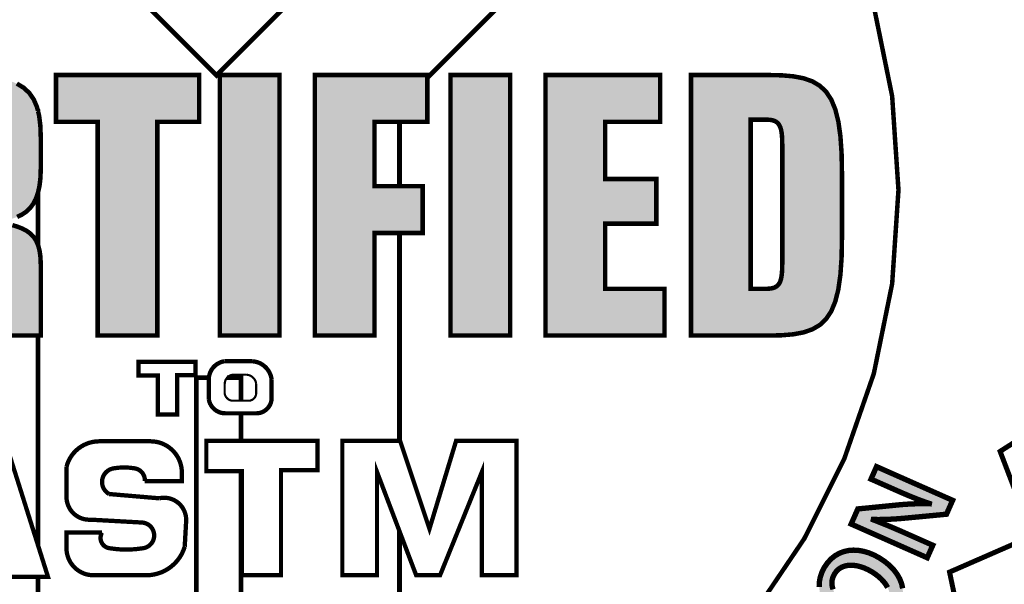
# Model space of a CAD drawing. Units: inches. Extents: x 99 to 1555, y -340 to 630.
# Drawn here: x 1416 to 1460, y 428 to 453 of the extents above; entities that cross this region are included whole.
import ezdxf
from ezdxf.enums import TextEntityAlignment as Align

# ---------------------------------------------------------------- set-up
doc = ezdxf.new("R2010")
doc.units = ezdxf.units.IN
doc.header["$LTSCALE"] = 15
doc.header["$MEASUREMENT"] = 0
for name, color, linetype in [('ADA1', 7, 'Continuous'), ('FIBER', 234, 'Continuous'), ('IPEMA-ASTM', 144, 'Continuous'), ('PHASE-1', 7, 'Continuous'), ('PLAY', 7, 'Continuous')]:
    doc.layers.add(name, color=color, linetype=linetype)
doc.styles.add('ROMANS', font='romans', dxfattribs={"width": 0.83, "height": 8})
doc.styles.add('STYLE1', font='romanc', dxfattribs={"height": 5})

# ---------------------------------------------------------------- blocks, each defined once
blk = doc.blocks.new('IPEMA-ASTM')
at = {"layer": 'PHASE-1', "linetype": 'Continuous'}
h = blk.add_hatch(color=256, dxfattribs=at)
h.paths.add_polyline_path([(24.235, 87.741), (24.254, 87.265), (24.314, 86.821), (24.418, 86.409), (24.567, 86.032), (24.765, 85.691), (25.014, 85.39), (25.316, 85.129), (25.674, 84.911), (26.091, 84.738), (26.568, 84.612), (27.11, 84.535), (27.717, 84.509), (29.01, 84.509), (29.701, 84.527), (30.316, 84.583), (30.857, 84.681), (31.329, 84.824), (31.734, 85.015), (32.075, 85.259), (32.356, 85.559), (32.578, 85.917), (32.746, 86.339), (32.862, 86.826), (32.929, 87.382), (32.951, 88.012), (32.951, 90.243), (29.615, 90.243), (29.615, 87.866), (29.608, 87.757), (29.589, 87.659), (29.557, 87.572), (29.512, 87.495), (29.455, 87.428), (29.385, 87.371), (29.304, 87.323), (29.21, 87.285), (29.104, 87.256), (28.987, 87.236), (28.858, 87.224), (28.718, 87.22), (28.578, 87.224), (28.449, 87.236), (28.332, 87.256), (28.226, 87.285), (28.132, 87.323), (28.051, 87.371), (27.981, 87.428), (27.924, 87.495), (27.879, 87.572), (27.847, 87.659), (27.828, 87.757), (27.821, 87.866), (27.821, 96.583), (27.828, 96.692), (27.847, 96.79), (27.88, 96.878), (27.925, 96.954), (27.983, 97.021), (28.053, 97.078), (28.136, 97.126), (28.232, 97.164), (28.34, 97.193), (28.461, 97.213), (28.594, 97.225), (28.739, 97.229), (28.874, 97.225), (28.999, 97.213), (29.113, 97.193), (29.216, 97.164), (29.308, 97.126), (29.388, 97.078), (29.456, 97.021), (29.513, 96.954), (29.557, 96.878), (29.589, 96.79), (29.608, 96.692), (29.615, 96.583), (29.615, 94.602), (32.951, 94.602), (32.951, 97.354), (32.931, 97.773), (32.869, 98.154), (32.761, 98.497), (32.601, 98.803), (32.387, 99.072), (32.115, 99.304), (31.779, 99.5), (31.376, 99.659), (30.901, 99.783), (30.352, 99.87), (29.723, 99.923), (29.01, 99.94), (27.717, 99.94), (27.11, 99.914), (26.568, 99.836), (26.091, 99.707), (25.674, 99.526), (25.316, 99.295), (25.014, 99.012), (24.765, 98.68), (24.567, 98.297), (24.418, 97.864), (24.314, 97.382), (24.254, 96.851), (24.235, 96.27)])
h.paths.add_polyline_path([(34.425, 84.675), (41.327, 84.675), (41.327, 87.386), (37.886, 87.386), (37.886, 91.161), (40.848, 91.161), (40.848, 93.747), (37.886, 93.747), (37.886, 97.063), (41.077, 97.063), (41.077, 99.774), (34.425, 99.774)])
h.paths.add_polyline_path([(42.858, 84.675), (46.32, 84.675), (46.32, 89.889), (46.904, 89.889), (47.179, 89.883), (47.422, 89.866), (47.635, 89.837), (47.818, 89.795), (47.973, 89.742), (48.103, 89.675), (48.209, 89.596), (48.291, 89.503), (48.353, 89.396), (48.395, 89.276), (48.419, 89.141), (48.426, 88.992), (48.426, 84.675), (51.888, 84.675), (51.888, 88.784), (51.871, 89.216), (51.821, 89.587), (51.737, 89.904), (51.62, 90.172), (51.471, 90.397), (51.289, 90.585), (51.074, 90.741), (50.828, 90.871), (50.551, 90.98), (50.242, 91.075), (49.902, 91.161), (49.532, 91.244), (49.532, 91.286), (49.885, 91.355), (50.213, 91.441), (50.516, 91.548), (50.791, 91.682), (51.039, 91.849), (51.257, 92.052), (51.445, 92.299), (51.601, 92.593), (51.725, 92.94), (51.815, 93.345), (51.87, 93.814), (51.888, 94.351), (51.888, 96.166), (51.865, 96.833), (51.794, 97.418), (51.667, 97.926), (51.48, 98.362), (51.227, 98.729), (50.903, 99.033), (50.501, 99.278), (50.016, 99.468), (49.442, 99.609), (48.774, 99.703), (48.007, 99.757), (47.133, 99.774), (42.858, 99.774)])
h.paths.add_polyline_path([(46.32, 97.188), (47.363, 97.188), (47.541, 97.18), (47.702, 97.158), (47.846, 97.12), (47.972, 97.067), (48.082, 96.998), (48.176, 96.914), (48.254, 96.813), (48.317, 96.696), (48.366, 96.563), (48.4, 96.413), (48.42, 96.246), (48.426, 96.062), (48.426, 93.788), (48.422, 93.557), (48.405, 93.351), (48.375, 93.17), (48.327, 93.012), (48.259, 92.877), (48.168, 92.764), (48.052, 92.671), (47.907, 92.598), (47.731, 92.542), (47.521, 92.504), (47.274, 92.482), (46.987, 92.475), (46.32, 92.475)], flags=16)
h.paths.add_polyline_path([(55.192, 84.675), (58.653, 84.675), (58.653, 97.063), (61.072, 97.063), (61.072, 99.774), (52.773, 99.774), (52.773, 97.063), (55.192, 97.063)])
h.paths.add_polyline_path([(62.27, 84.675), (65.731, 84.675), (65.731, 99.774), (62.27, 99.774)])
h.paths.add_polyline_path([(67.785, 84.675), (71.247, 84.675), (71.247, 90.619), (74.042, 90.619), (74.042, 93.33), (71.247, 93.33), (71.247, 97.063), (74.313, 97.063), (74.313, 99.774), (67.785, 99.774)])
h.paths.add_polyline_path([(75.654, 84.675), (79.115, 84.675), (79.115, 99.774), (75.654, 99.774)])
h.paths.add_polyline_path([(81.169, 84.675), (88.072, 84.675), (88.072, 87.386), (84.631, 87.386), (84.631, 91.161), (87.592, 91.161), (87.592, 93.747), (84.631, 93.747), (84.631, 97.063), (87.822, 97.063), (87.822, 99.774), (81.169, 99.774)])
h.paths.add_polyline_path([(89.603, 84.675), (94.108, 84.675), (94.87, 84.692), (95.545, 84.749), (96.136, 84.86), (96.647, 85.038), (97.083, 85.293), (97.447, 85.64), (97.744, 86.09), (97.977, 86.656), (98.152, 87.35), (98.271, 88.185), (98.34, 89.173), (98.362, 90.327), (98.362, 94.101), (98.34, 95.255), (98.271, 96.245), (98.152, 97.081), (97.977, 97.778), (97.744, 98.346), (97.447, 98.799), (97.083, 99.148), (96.647, 99.406), (96.136, 99.585), (95.545, 99.698), (94.87, 99.757), (94.108, 99.774), (89.603, 99.774)])
h.paths.add_polyline_path([(93.065, 97.188), (93.982, 97.188), (94.158, 97.18), (94.311, 97.158), (94.442, 97.118), (94.554, 97.059), (94.647, 96.981), (94.723, 96.88), (94.783, 96.756), (94.829, 96.607), (94.862, 96.431), (94.884, 96.227), (94.896, 95.993), (94.9, 95.728), (94.9, 88.846), (94.896, 88.581), (94.884, 88.347), (94.862, 88.143), (94.829, 87.967), (94.783, 87.818), (94.723, 87.694), (94.647, 87.593), (94.554, 87.515), (94.442, 87.456), (94.311, 87.416), (94.158, 87.394), (93.982, 87.386), (93.065, 87.386)], flags=16)
at = {"layer": 'PHASE-1'}
h = blk.add_hatch(color=7, dxfattribs=at)
h.paths.add_polyline_path([(73.585, 49.471), (74.286, 48.252), (75.176, 48.459), (72.646, 52.825), (71.589, 52.579), (71.254, 47.545), (72.114, 47.745), (72.185, 49.144)])
h.paths.add_polyline_path([(73.305, 50.078), (72.167, 49.813), (72.237, 51.039), (72.24, 51.115), (72.241, 51.193), (72.243, 51.274), (72.243, 51.355), (72.243, 51.437), (72.243, 51.52), (72.243, 51.603), (72.242, 51.685), (72.241, 51.767), (72.24, 51.847), (72.24, 51.925), (72.239, 52.002), (72.256, 52.006), (72.29, 51.938), (72.324, 51.868), (72.359, 51.797), (72.395, 51.725), (72.432, 51.651), (72.469, 51.578), (72.506, 51.504), (72.544, 51.43), (72.582, 51.357), (72.62, 51.284), (72.658, 51.213), (72.696, 51.144)], flags=16)
h.paths.add_polyline_path([(77.779, 50.588), (77.791, 50.496), (77.789, 50.407), (77.774, 50.32), (77.744, 50.236), (77.702, 50.156), (77.646, 50.08), (77.576, 50.008), (77.493, 49.941), (77.397, 49.88), (77.288, 49.825), (77.165, 49.777), (77.066, 49.745), (76.966, 49.719), (76.865, 49.697), (76.764, 49.681), (76.664, 49.668), (76.566, 49.66), (76.469, 49.656), (76.375, 49.656), (76.283, 49.659), (76.196, 49.666), (76.113, 49.677), (76.034, 49.69), (76.096, 48.951), (76.171, 48.938), (76.255, 48.928), (76.347, 48.923), (76.445, 48.922), (76.55, 48.926), (76.659, 48.934), (76.772, 48.946), (76.887, 48.964), (77.004, 48.986), (77.122, 49.013), (77.24, 49.045), (77.355, 49.082), (77.618, 49.187), (77.85, 49.309), (78.05, 49.444), (78.221, 49.592), (78.361, 49.751), (78.472, 49.92), (78.554, 50.095), (78.609, 50.277), (78.636, 50.462), (78.636, 50.65), (78.609, 50.839), (78.557, 51.027), (78.497, 51.177), (78.425, 51.313), (78.34, 51.435), (78.243, 51.544), (78.133, 51.64), (78.01, 51.724), (77.874, 51.795), (77.723, 51.856), (77.559, 51.905), (77.38, 51.943), (77.186, 51.971), (76.977, 51.989), (76.817, 52), (76.672, 52.013), (76.541, 52.03), (76.423, 52.05), (76.317, 52.076), (76.223, 52.107), (76.141, 52.144), (76.07, 52.189), (76.009, 52.242), (75.957, 52.304), (75.914, 52.375), (75.88, 52.457), (75.861, 52.526), (75.852, 52.598), (75.853, 52.671), (75.865, 52.746), (75.888, 52.82), (75.923, 52.893), (75.971, 52.965), (76.031, 53.033), (76.106, 53.098), (76.195, 53.158), (76.299, 53.212), (76.418, 53.26), (76.516, 53.291), (76.611, 53.316), (76.704, 53.336), (76.793, 53.351), (76.878, 53.361), (76.959, 53.368), (77.036, 53.371), (77.141, 53.37), (77.264, 53.361), (77.342, 53.349), (77.301, 54.078), (77.234, 54.086), (77.162, 54.092), (77.085, 54.094), (77.004, 54.094), (76.918, 54.09), (76.828, 54.082), (76.733, 54.07), (76.634, 54.054), (76.532, 54.032), (76.425, 54.006), (76.315, 53.975), (76.202, 53.938), (75.972, 53.845), (75.766, 53.736), (75.584, 53.612), (75.426, 53.475), (75.293, 53.326), (75.185, 53.167), (75.103, 52.999), (75.047, 52.825), (75.016, 52.645), (75.013, 52.462), (75.036, 52.277), (75.086, 52.091), (75.149, 51.942), (75.226, 51.808), (75.319, 51.689), (75.425, 51.583), (75.546, 51.491), (75.679, 51.412), (75.824, 51.346), (75.982, 51.291), (76.15, 51.248), (76.328, 51.216), (76.517, 51.194), (76.714, 51.182), (76.862, 51.172), (76.998, 51.158), (77.121, 51.14), (77.232, 51.116), (77.332, 51.086), (77.421, 51.051), (77.499, 51.008), (77.568, 50.959), (77.628, 50.901), (77.678, 50.836), (77.72, 50.763), (77.754, 50.68)])
h.paths.add_polyline_path([(80.784, 52.665), (80.897, 52.653), (80.999, 52.634), (81.092, 52.608), (81.174, 52.574), (81.248, 52.532), (81.313, 52.481), (81.37, 52.421), (81.419, 52.353), (81.462, 52.274), (81.497, 52.185), (81.518, 52.095), (81.525, 52.006), (81.519, 51.918), (81.499, 51.832), (81.465, 51.747), (81.417, 51.665), (81.355, 51.587), (81.28, 51.512), (81.19, 51.441), (81.087, 51.375), (80.97, 51.314), (80.875, 51.272), (80.778, 51.235), (80.68, 51.204), (80.582, 51.176), (80.484, 51.154), (80.386, 51.135), (80.291, 51.121), (80.197, 51.111), (80.106, 51.105), (80.018, 51.103), (79.934, 51.104), (79.855, 51.109), (79.993, 50.381), (80.069, 50.376), (80.154, 50.375), (80.246, 50.379), (80.344, 50.389), (80.447, 50.403), (80.555, 50.423), (80.666, 50.447), (80.779, 50.476), (80.893, 50.511), (81.008, 50.55), (81.121, 50.594), (81.233, 50.643), (81.483, 50.775), (81.701, 50.92), (81.886, 51.076), (82.04, 51.241), (82.163, 51.414), (82.255, 51.593), (82.319, 51.776), (82.354, 51.962), (82.361, 52.15), (82.342, 52.337), (82.296, 52.522), (82.224, 52.703), (82.149, 52.846), (82.063, 52.973), (81.966, 53.086), (81.858, 53.184), (81.739, 53.268), (81.608, 53.339), (81.464, 53.396), (81.309, 53.44), (81.14, 53.472), (80.958, 53.491), (80.762, 53.498), (80.553, 53.494), (80.393, 53.489), (80.247, 53.487), (80.114, 53.49), (79.994, 53.498), (79.887, 53.512), (79.79, 53.533), (79.705, 53.562), (79.629, 53.599), (79.562, 53.645), (79.505, 53.701), (79.455, 53.768), (79.412, 53.846), (79.386, 53.912), (79.37, 53.982), (79.363, 54.056), (79.367, 54.131), (79.382, 54.207), (79.409, 54.284), (79.449, 54.36), (79.503, 54.434), (79.57, 54.506), (79.652, 54.575), (79.75, 54.64), (79.863, 54.7), (79.958, 54.741), (80.05, 54.776), (80.14, 54.806), (80.226, 54.83), (80.31, 54.849), (80.39, 54.864), (80.466, 54.874), (80.538, 54.882), (80.636, 54.888), (80.723, 54.888), (80.773, 54.886), (80.656, 55.606), (80.589, 55.607), (80.516, 55.605), (80.44, 55.6), (80.359, 55.591), (80.274, 55.578), (80.185, 55.56), (80.092, 55.539), (79.995, 55.512), (79.896, 55.48), (79.793, 55.443), (79.686, 55.4), (79.577, 55.352), (79.358, 55.236), (79.165, 55.106), (78.997, 54.963), (78.854, 54.81), (78.738, 54.648), (78.647, 54.479), (78.583, 54.303), (78.545, 54.124), (78.533, 53.942), (78.549, 53.76), (78.591, 53.578), (78.661, 53.398), (78.738, 53.257), (78.83, 53.132), (78.934, 53.023), (79.051, 52.929), (79.181, 52.85), (79.321, 52.786), (79.473, 52.735), (79.635, 52.697), (79.807, 52.671), (79.988, 52.658), (80.178, 52.655), (80.375, 52.664), (80.524, 52.67), (80.659, 52.671)])
h.paths.add_polyline_path([(82.957, 53.343), (83.181, 53.116), (83.419, 52.925), (83.67, 52.769), (83.932, 52.652), (84.202, 52.573), (84.478, 52.536), (84.759, 52.54), (85.043, 52.587), (85.326, 52.68), (85.608, 52.819), (85.615, 52.823), (85.868, 52.991), (86.09, 53.183), (86.278, 53.398), (86.431, 53.634), (86.548, 53.889), (86.627, 54.163), (86.667, 54.453), (86.665, 54.759), (86.62, 55.078), (86.531, 55.41), (86.396, 55.753), (86.213, 56.105), (86.031, 56.387), (85.83, 56.641), (85.612, 56.863), (85.378, 57.054), (85.13, 57.209), (84.871, 57.328), (84.601, 57.408), (84.324, 57.448), (84.041, 57.445), (83.753, 57.397), (83.463, 57.303), (83.172, 57.16), (82.911, 56.983), (82.687, 56.781), (82.5, 56.555), (82.352, 56.308), (82.241, 56.043), (82.169, 55.762), (82.136, 55.468), (82.142, 55.164), (82.187, 54.852), (82.272, 54.534), (82.397, 54.214), (82.562, 53.894), (82.75, 53.602)])
h.paths.add_polyline_path([(83.595, 53.979), (83.458, 54.163), (83.332, 54.364), (83.221, 54.571), (83.128, 54.781), (83.056, 54.992), (83.004, 55.201), (82.974, 55.406), (82.968, 55.605), (82.987, 55.795), (83.031, 55.974), (83.103, 56.14), (83.203, 56.291), (83.333, 56.425), (83.494, 56.538), (83.672, 56.621), (83.852, 56.667), (84.032, 56.677), (84.212, 56.656), (84.388, 56.604), (84.561, 56.525), (84.729, 56.421), (84.889, 56.295), (85.042, 56.149), (85.185, 55.986), (85.318, 55.808), (85.438, 55.617), (85.554, 55.4), (85.649, 55.183), (85.723, 54.968), (85.775, 54.757), (85.804, 54.551), (85.809, 54.354), (85.789, 54.166), (85.744, 53.99), (85.672, 53.828), (85.573, 53.681), (85.446, 53.552), (85.286, 53.439), (85.111, 53.357), (84.935, 53.312), (84.758, 53.299), (84.581, 53.318), (84.405, 53.366), (84.231, 53.441), (84.062, 53.542), (83.899, 53.667), (83.743, 53.813)], flags=16)
h.paths.add_polyline_path([(87.717, 55.86), (87.985, 55.708), (88.263, 55.598), (88.548, 55.53), (88.838, 55.505), (89.133, 55.523), (89.429, 55.585), (89.727, 55.692), (90.023, 55.843), (90.316, 56.04), (90.42, 56.122), (90.518, 56.204), (90.609, 56.285), (90.694, 56.365), (90.772, 56.443), (90.843, 56.52), (90.907, 56.593), (90.964, 56.664), (91.014, 56.73), (91.057, 56.793), (91.092, 56.851), (91.121, 56.903), (90.598, 57.367), (90.551, 57.29), (90.492, 57.206), (90.448, 57.15), (90.401, 57.093), (90.35, 57.035), (90.296, 56.978), (90.239, 56.922), (90.18, 56.866), (90.119, 56.812), (90.056, 56.759), (89.992, 56.709), (89.795, 56.576), (89.595, 56.474), (89.395, 56.403), (89.193, 56.363), (88.992, 56.354), (88.793, 56.375), (88.596, 56.427), (88.403, 56.509), (88.214, 56.622), (88.03, 56.766), (87.852, 56.94), (87.682, 57.145), (87.521, 57.38), (87.397, 57.611), (87.308, 57.838), (87.253, 58.06), (87.23, 58.275), (87.238, 58.482), (87.276, 58.682), (87.343, 58.872), (87.438, 59.052), (87.559, 59.22), (87.704, 59.377), (87.874, 59.521), (87.947, 59.574), (88.019, 59.622), (88.09, 59.667), (88.16, 59.707), (88.229, 59.743), (88.296, 59.775), (88.362, 59.804), (88.458, 59.842), (88.579, 59.88), (88.665, 59.901), (88.392, 60.565), (88.343, 60.556), (88.285, 60.541), (88.221, 60.522), (88.151, 60.496), (88.075, 60.466), (87.993, 60.429), (87.907, 60.386), (87.815, 60.337), (87.72, 60.281), (87.621, 60.218), (87.518, 60.149), (87.413, 60.071), (87.155, 59.853), (86.932, 59.614), (86.745, 59.356), (86.596, 59.082), (86.487, 58.794), (86.419, 58.493), (86.395, 58.183), (86.415, 57.865), (86.483, 57.542), (86.599, 57.215), (86.766, 56.887), (86.985, 56.561), (87.215, 56.287), (87.46, 56.053)])
h.paths.add_polyline_path([(92.028, 57.496), (92.678, 58.063), (89.504, 61.699), (88.854, 61.131)])
h.paths.add_polyline_path([(93.521, 58.718), (94.144, 59.344), (93.462, 60.568), (94.476, 61.586), (95.717, 60.925), (96.362, 61.572), (91.903, 63.933), (91.138, 63.165)])
h.paths.add_polyline_path([(93.093, 61.126), (92.502, 62.202), (92.464, 62.268), (92.425, 62.335), (92.383, 62.404), (92.341, 62.474), (92.297, 62.544), (92.253, 62.614), (92.209, 62.684), (92.165, 62.753), (92.121, 62.822), (92.077, 62.889), (92.035, 62.955), (91.995, 63.02), (92.007, 63.032), (92.071, 62.992), (92.137, 62.951), (92.205, 62.91), (92.274, 62.867), (92.343, 62.825), (92.414, 62.782), (92.485, 62.739), (92.556, 62.696), (92.627, 62.654), (92.697, 62.613), (92.767, 62.573), (92.837, 62.535), (93.917, 61.953)], flags=16)
h.paths.add_polyline_path([(97.355, 62.791), (97.897, 63.462), (94.711, 66.031), (95.53, 67.046), (94.958, 67.507), (92.787, 64.814), (93.358, 64.353), (94.17, 65.359)])
h.paths.add_polyline_path([(95.78, 68.669), (95.275, 67.97), (99.185, 65.142), (99.691, 65.841)])
h.paths.add_polyline_path([(97.83, 68.515), (98.094, 68.296), (98.394, 68.096), (98.7, 67.932), (99.007, 67.806), (99.313, 67.716), (99.614, 67.664), (99.909, 67.65), (100.195, 67.674), (100.469, 67.736), (100.729, 67.837), (100.973, 67.977), (101.198, 68.156), (101.401, 68.375), (101.58, 68.633), (101.583, 68.639), (101.723, 68.909), (101.824, 69.185), (101.885, 69.464), (101.905, 69.745), (101.883, 70.025), (101.82, 70.303), (101.713, 70.576), (101.563, 70.842), (101.369, 71.1), (101.131, 71.347), (100.846, 71.581), (100.516, 71.801), (100.22, 71.959), (99.921, 72.083), (99.622, 72.172), (99.325, 72.225), (99.033, 72.241), (98.749, 72.22), (98.474, 72.159), (98.213, 72.059), (97.966, 71.919), (97.738, 71.738), (97.53, 71.515), (97.345, 71.249), (97.202, 70.968), (97.104, 70.682), (97.05, 70.394), (97.04, 70.106), (97.072, 69.82), (97.145, 69.539), (97.259, 69.266), (97.411, 69.003), (97.602, 68.752)])
h.paths.add_polyline_path([(98.294, 69.296), (98.147, 69.454), (98.022, 69.619), (97.92, 69.789), (97.844, 69.965), (97.796, 70.143), (97.778, 70.323), (97.792, 70.504), (97.841, 70.683), (97.927, 70.86), (98.043, 71.02), (98.178, 71.147), (98.331, 71.244), (98.498, 71.312), (98.678, 71.352), (98.867, 71.367), (99.064, 71.357), (99.266, 71.325), (99.47, 71.271), (99.674, 71.198), (99.876, 71.106), (100.074, 70.998), (100.28, 70.864), (100.469, 70.72), (100.638, 70.568), (100.786, 70.409), (100.911, 70.243), (101.011, 70.073), (101.085, 69.899), (101.131, 69.723), (101.147, 69.546), (101.131, 69.37), (101.083, 69.195), (100.998, 69.021), (100.884, 68.863), (100.752, 68.738), (100.603, 68.641), (100.439, 68.571), (100.262, 68.528), (100.074, 68.51), (99.877, 68.516), (99.674, 68.546), (99.466, 68.598), (99.256, 68.672), (99.047, 68.766), (98.839, 68.88), (98.642, 69.008), (98.459, 69.147)], flags=16)
h.paths.add_polyline_path([(100.179, 73.998), (100.184, 74.019), (100.331, 74.016), (100.482, 74.015), (100.634, 74.016), (100.787, 74.019), (100.942, 74.023), (101.098, 74.03), (101.253, 74.038), (101.408, 74.047), (101.562, 74.057), (101.715, 74.068), (101.866, 74.081), (102.014, 74.094), (104.425, 74.323), (104.781, 75.127), (100.367, 77.08), (100.047, 76.356), (101.538, 75.696), (101.709, 75.621), (101.877, 75.548), (102.042, 75.478), (102.203, 75.41), (102.362, 75.345), (102.518, 75.281), (102.673, 75.22), (102.827, 75.161), (102.979, 75.104), (103.131, 75.049), (103.282, 74.996), (103.434, 74.944), (103.431, 74.927), (103.29, 74.93), (103.147, 74.932), (103.001, 74.932), (102.853, 74.931), (102.704, 74.928), (102.554, 74.924), (102.402, 74.918), (102.251, 74.91), (102.099, 74.901), (101.948, 74.89), (101.798, 74.878), (101.65, 74.864), (99.282, 74.629), (98.895, 73.753), (103.308, 71.8), (103.629, 72.524), (102.107, 73.197), (101.922, 73.279), (101.742, 73.358), (101.568, 73.433), (101.4, 73.505), (101.236, 73.575), (101.076, 73.642), (100.92, 73.706), (100.767, 73.768), (100.617, 73.828), (100.469, 73.886), (100.323, 73.943)])
for points, const_width in [([(111.955, 80.785), (107.535, 77.963), (109.409, 73.065), (104.603, 70.969), (105.688, 65.838)], 0.291), ([(46.014, 130.005), (50.955, 131.721), (56.166, 132.786), (61.599, 133.152), (67.033, 132.786), (72.244, 131.721), (77.185, 130.005), (81.809, 127.685), (86.067, 124.809), (89.912, 121.424), (93.297, 117.579), (96.173, 113.32), (98.493, 108.697), (100.209, 103.755), (101.274, 98.544), (101.64, 93.111), (101.274, 87.678), (100.209, 82.467), (98.493, 77.525), (96.173, 72.902), (93.297, 68.643)], 0.26), ([(57.875, 103.954), (62.077, 99.752), (67.235, 104.91)], 0.273), ([(78.662, 103.954), (74.313, 99.605)], 0.273), ([(48.426, 84.675), (51.888, 84.675), (51.888, 88.784), (51.871, 89.216), (51.821, 89.587), (51.737, 89.904), (51.62, 90.172), (51.471, 90.397), (51.289, 90.585), (51.074, 90.741), (50.828, 90.871), (50.551, 90.98), (50.242, 91.075)], 0.26), ([(50.516, 91.548), (50.791, 91.682), (51.039, 91.849), (51.257, 92.052), (51.445, 92.299), (51.601, 92.593), (51.725, 92.94), (51.815, 93.345), (51.87, 93.814), (51.888, 94.351), (51.888, 96.166), (51.865, 96.833), (51.794, 97.418), (51.667, 97.926), (51.48, 98.362), (51.227, 98.729), (50.903, 99.033), (50.501, 99.278)], 0.26), ([(51.725, 97.694), (51.725, 97.721), (51.716, 97.73)], 0.273), ([(72.696, 97.063), (72.696, 93.33)], 0.273), ([(51.725, 89.932), (51.725, 92.939)], 0.273), ([(72.696, 90.619), (72.696, 82.23), (72.696, 78.576)], 0.273), ([(51.725, 72.537), (51.725, 82.23), (51.725, 84.675)], 0.273), ([(61.637, 82.23), (60.912, 82.23), (60.912, 67.042)], 0.273), ([(63.509, 80.898), (63.509, 82.23), (62.693, 82.23)], 0.273), ([(63.509, 78.576), (63.509, 80.169)], 0.273), ([(63.509, 67.548), (63.509, 76.824)], 0.273), ([(72.696, 73.335), (72.696, 67.43), (70.913, 67.43)], 0.273), ([(101.883, 70.025), (101.82, 70.303), (101.713, 70.576), (101.563, 70.842), (101.369, 71.1), (101.131, 71.347), (100.846, 71.581), (100.516, 71.801), (100.22, 71.959), (99.921, 72.083), (99.622, 72.172), (99.325, 72.225), (99.033, 72.241), (98.749, 72.22), (98.474, 72.159), (98.213, 72.059), (97.966, 71.919), (97.738, 71.738), (97.53, 71.515), (97.345, 71.249), (97.202, 70.968), (97.104, 70.682), (97.05, 70.394), (97.04, 70.106)], 0.311), ([(97.844, 69.965), (97.796, 70.143), (97.778, 70.323), (97.792, 70.504), (97.841, 70.683), (97.927, 70.86), (98.043, 71.02), (98.178, 71.147), (98.331, 71.244), (98.498, 71.312), (98.678, 71.352), (98.867, 71.367), (99.064, 71.357), (99.266, 71.325), (99.47, 71.271), (99.674, 71.198), (99.876, 71.106), (100.074, 70.998), (100.28, 70.864), (100.469, 70.72), (100.638, 70.568), (100.786, 70.409), (100.911, 70.243), (101.011, 70.073)], 0.311), ([(51.725, 65.93), (51.725, 70.702)], 0.273)]:
    blk.add_lwpolyline(points, dxfattribs=dict(const_width=const_width))
for points, const_width in [([(55.192, 84.675), (58.653, 84.675), (58.653, 97.063), (61.072, 97.063), (61.072, 99.774), (52.773, 99.774), (52.773, 97.063), (55.192, 97.063)], 0.26), ([(62.27, 84.675), (65.731, 84.675), (65.731, 99.774), (62.27, 99.774)], 0.26), ([(67.785, 84.675), (71.247, 84.675), (71.247, 90.619), (74.042, 90.619), (74.042, 93.33), (71.247, 93.33), (71.247, 97.063), (74.313, 97.063), (74.313, 99.774), (67.785, 99.774)], 0.26), ([(75.654, 84.675), (79.115, 84.675), (79.115, 99.774), (75.654, 99.774)], 0.26), ([(81.169, 84.675), (88.072, 84.675), (88.072, 87.386), (84.631, 87.386), (84.631, 91.161), (87.592, 91.161), (87.592, 93.747), (84.631, 93.747), (84.631, 97.063), (87.822, 97.063), (87.822, 99.774), (81.169, 99.774)], 0.26), ([(89.603, 84.675), (94.108, 84.675), (94.87, 84.692), (95.545, 84.749), (96.136, 84.86), (96.647, 85.038), (97.083, 85.293), (97.447, 85.64), (97.744, 86.09), (97.977, 86.656), (98.152, 87.35), (98.271, 88.185), (98.34, 89.173), (98.362, 90.327), (98.362, 94.101), (98.34, 95.255), (98.271, 96.245), (98.152, 97.081), (97.977, 97.778), (97.744, 98.346), (97.447, 98.799), (97.083, 99.148), (96.647, 99.406), (96.136, 99.585), (95.545, 99.698), (94.87, 99.757), (94.108, 99.774), (89.603, 99.774)], 0.26), ([(93.065, 97.188), (93.982, 97.188), (94.158, 97.18), (94.311, 97.158), (94.442, 97.118), (94.554, 97.059), (94.647, 96.981), (94.723, 96.88), (94.783, 96.756), (94.829, 96.607), (94.862, 96.431), (94.884, 96.227), (94.896, 95.993), (94.9, 95.728), (94.9, 88.846), (94.896, 88.581), (94.884, 88.347), (94.862, 88.143), (94.829, 87.967), (94.783, 87.818), (94.723, 87.694), (94.647, 87.593), (94.554, 87.515), (94.442, 87.456), (94.311, 87.416), (94.158, 87.394), (93.982, 87.386), (93.065, 87.386)], 0.26), ([(103.629, 72.524), (102.107, 73.197), (101.922, 73.279), (101.742, 73.358), (101.568, 73.433), (101.4, 73.505), (101.236, 73.575), (101.076, 73.642), (100.92, 73.706), (100.767, 73.768), (100.617, 73.828), (100.469, 73.886), (100.323, 73.943), (100.179, 73.998), (100.184, 74.019), (100.331, 74.016), (100.482, 74.015), (100.634, 74.016), (100.787, 74.019), (100.942, 74.023), (101.098, 74.03), (101.253, 74.038), (101.408, 74.047), (101.562, 74.057), (101.715, 74.068), (101.866, 74.081), (102.014, 74.094), (104.425, 74.323), (104.781, 75.127), (100.367, 77.08), (100.047, 76.356), (101.538, 75.696), (101.709, 75.621), (101.877, 75.548), (102.042, 75.478), (102.203, 75.41), (102.362, 75.345), (102.518, 75.281), (102.673, 75.22), (102.827, 75.161), (102.979, 75.104), (103.131, 75.049), (103.282, 74.996), (103.434, 74.944), (103.431, 74.927), (103.29, 74.93), (103.147, 74.932), (103.001, 74.932), (102.853, 74.931), (102.704, 74.928), (102.554, 74.924), (102.402, 74.918), (102.251, 74.91), (102.099, 74.901), (101.948, 74.89), (101.798, 74.878), (101.65, 74.864), (99.282, 74.629), (98.895, 73.753), (103.308, 71.8)], 0.311)]:
    blk.add_lwpolyline(points, close=True, dxfattribs=dict(const_width=const_width))
at = {"layer": 'PHASE-1', "color": 7, "const_width": 0.25}
for points in [[(57.819, 83.152), (60.869, 83.152), (60.869, 82.389), (59.809, 82.389), (59.809, 80.103), (58.681, 80.103), (58.681, 82.356), (57.554, 82.356), (57.554, 83.152)], [(49.56, 72.106), (49.991, 70.702), (52.304, 70.702), (49.825, 78.548), (46.52, 78.548), (43.958, 70.619), (46.272, 70.619), (46.702, 72.106)], [(61.492, 78.576), (67.937, 78.576), (67.937, 76.875), (65.823, 76.875), (65.823, 70.794), (63.555, 70.794), (63.555, 76.824), (61.492, 76.824)], [(69.381, 78.576), (69.381, 70.794), (71.392, 70.794), (71.392, 76.772), (73.661, 70.794), (75.053, 70.794), (77.476, 76.772), (77.476, 70.794), (79.487, 70.794), (79.487, 78.576), (75.981, 78.576), (74.434, 73.474), (72.732, 78.576)]]:
    blk.add_lwpolyline(points, close=True, dxfattribs=at)
at = {"layer": 'PHASE-1', "color": 7}
for points, const_width in [([(65.279, 82.124), (65.279, 81.064, -0.403362), (64.417, 80.169), (62.593, 80.169, -0.371383), (61.632, 80.998), (61.632, 82.124, -0.365664), (62.527, 83.185), (64.185, 83.185, -0.355352)], 0.25), ([(64.384, 81.876), (64.384, 81.346, -0.403362), (63.953, 80.898), (63.041, 80.898, -0.371383), (62.56, 81.313), (62.56, 81.876, -0.365664), (63.008, 82.406), (63.837, 82.406, -0.355352)], 0.125), ([(57.924, 76.236), (60.073, 76.236), (60.073, 76.731, 0.414372), (58.255, 78.548), (55.28, 78.548, 0.34464), (53.379, 77.062), (53.379, 75.327, 0.432233), (54.784, 74.006), (57.759, 73.841, -0.894736), (57.841, 72.354, -0.083456), (55.858, 72.354, -0.531744), (55.445, 73.262), (53.379, 73.262), (53.379, 72.354, 0.414372), (54.949, 70.785), (58.007, 70.785, 0.329886), (60.238, 72.436), (60.321, 73.923, 0.499627), (58.75, 75.245), (55.858, 75.492, -0.70957), (56.106, 76.979, -0.08587), (57.346, 76.979, -0.386812)], 0.25)]:
    blk.add_lwpolyline(points, format="xyb", close=True, dxfattribs=dict(at, const_width=const_width))
blk = doc.blocks.new('titleone')
at = {"layer": 'IPEMA-ASTM', "xscale": 0.478125, "yscale": 0.478125, "zscale": 0.478125}
blk.add_blockref('IPEMA-ASTM', (759.517, 407.205), dxfattribs=at)
at = {"style": 'ROMANS'}
for tag, p, height, width in [('INTLS', (783.623, 109.088), 3.884, 0.825), ('COPYRIGHT_DATE', (787.97, 102.346), 2.862, 0.83)]:
    blk.add_attdef(tag, p, '', height=height, dxfattribs=dict(at, width=width))
at = {"style": 'ROMANS', "width": 0.83}
for tag, p in [('DATE', (754.258, 77.862)), ('DWG', (788.415, 77.651)), ('INITIALS', (826.362, 77.363)), ('DATE', (754.421, 70.187)), ('DWG', (788.415, 69.976)), ('INITIALS', (826.362, 69.689)), ('DATE', (754.421, 62.614)), ('DWG', (788.415, 62.403)), ('INITIALS', (826.362, 62.116))]:
    blk.add_attdef(tag, text='', height=3.2, dxfattribs=at).set_placement(p, align=Align.MIDDLE)
at = {"style": 'STYLE1', "flags": 4}
for tag, height, p in [('PROJ1', 5.865, (400.093, 23.89)), ('REP1', 5.876, (555.72, 23.938)), ('SYS', 4.887, (676.828, 22.221)), ('REP2', 5.876, (555.72, 13.707)), ('PROJ2', 5.865, (400.093, 13.525)), ('REPCONTACT', 5.219, (557.52, 4.374)), ('LOCATION', 4.887, (400.194, 3.84)), ('NUMBER', 4.887, (676.033, -2.165))]:
    blk.add_attdef(tag, text='', height=height, dxfattribs=at).set_placement(p, align=Align.MIDDLE)
at = {"layer": 'ADA1', "style": 'ROMANS', "width": 0.83}
for tag, p in [('TELEV', (102.608, 80.53)), ('TACR', (159.64, 73.45)), ('TACRR', (206.655, 73.45)), ('TACT', (159.505, 66.147)), ('TACTR', (206.655, 66.147)), ('TGL', (159.505, 58.553)), ('TGLR', (206.607, 58.553)), ('TDTGL', (159.64, 51.719)), ('DTGLR', (206.655, 51.462))]:
    blk.add_attdef(tag, p, '', height=4.275, dxfattribs=at)
at = {"layer": 'FIBER', "style": 'ROMANS', "width": 0.83}
blk.add_attdef('SQ.FT.', (777.713, 161.082), '', height=3, dxfattribs=at)
at = {"layer": 'PLAY', "style": 'ROMANS', "width": 0.83}
blk.add_attdef('YEARS', text='', height=2.933, dxfattribs=at).set_placement((799.059, 324.399), align=Align.MIDDLE)
blk.add_attdef('YR/MO', (806.592, 322.999), '', height=2.999, dxfattribs=at)

msp = doc.modelspace()

# ---------------------------------------------------------------- block references
at = {"layer": 'PHASE-1', "xscale": 1.6, "yscale": 1.6, "zscale": 1.6}
msp.add_blockref('titleone', (162.197, -277.029), dxfattribs=at)

doc.saveas('drawing.dxf')
